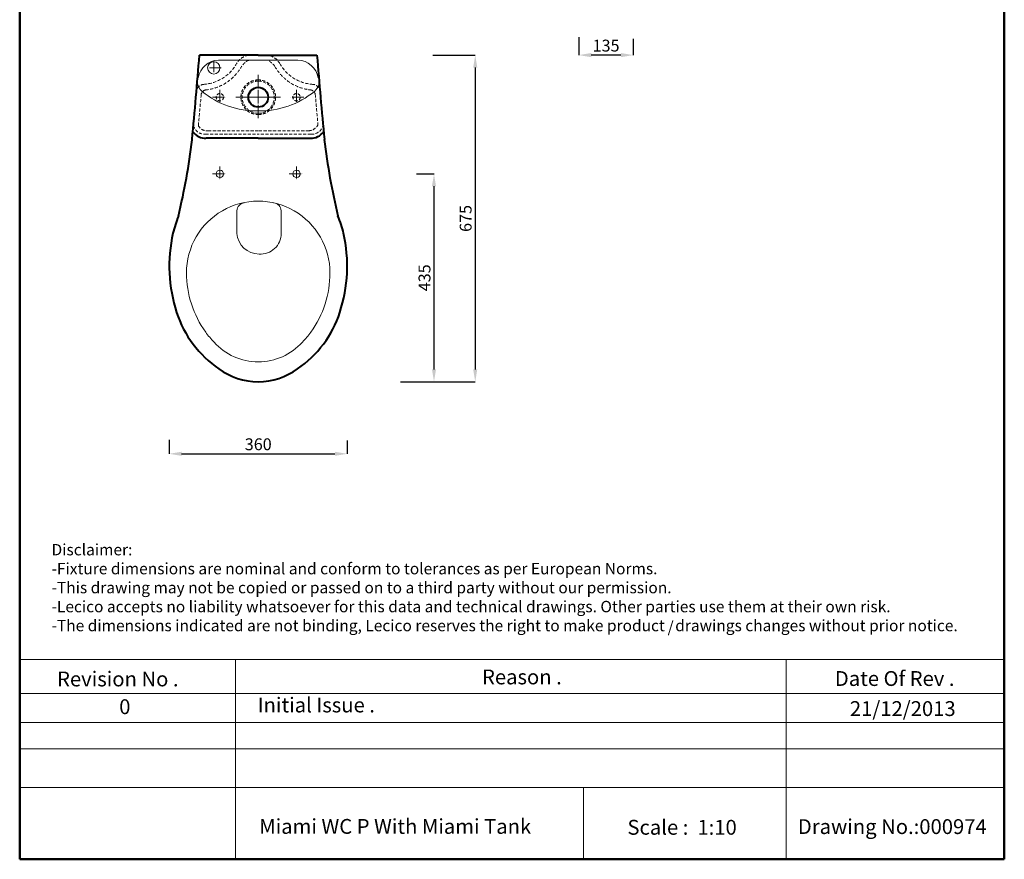
# Model space of a CAD drawing. Units: millimetres. Extents: x 571 to 2562, y -1018 to 1807.
# Drawn here: x 571 to 2562, y -1018 to 679 of the extents above; entities that cross this region are included whole.
import ezdxf

# ---------------------------------------------------------------- set-up
doc = ezdxf.new("R2010")
doc.units = ezdxf.units.MM
doc.linetypes.add('ACAD_ISO04W100', pattern=[30, 24, -3, 0, -3])
doc.linetypes.add('DASHED2', pattern=[9.525, 6.35, -3.175])
doc.layers.get('Defpoints').update_dxf_attribs({"linetype": 'ACAD_ISO04W100'})
for name, color, linetype, lineweight in [('Axe 1', 251, 'ACAD_ISO04W100', 0), ('Dimn', 7, 'Continuous', 0), ('HIDEN', 7, 'DASHED2', 9), ('Hole', 7, 'Continuous', 5), ('line 2', 7, 'Continuous', 50), ('Normal', 7, 'Continuous', 20), ('Plane', 7, 'Continuous', 40), ('Water', 7, 'DASHED2', 9)]:
    doc.layers.add(name, color=color, linetype=linetype, lineweight=lineweight)
doc.styles.add('S 1', font='timesbi.ttf', dxfattribs={"height": 18})
doc.styles.get("Standard").update_dxf_attribs({"font": 'timesbi.ttf', "height": 24})
doc.dimstyles.new('S1', dxfattribs={"dimtxt": 2.5, "dimasz": 25, "dimexe": 0.09, "dimexo": 7, "dimgap": 7, "dimtad": 1, "dimtoh": 1, "dimdec": 0, "dimtxsty": 'S 1', "dimcen": 2.5, "dimadec": 0, "dimazin": 0, "dimtfac": 1, "dimtdec": 0, "dimtmove": 0, "dimatfit": 3, "dimfxl": 1, "dimarcsym": 0})

# ---------------------------------------------------------------- blocks, each defined once
blk = doc.blocks.new('*D53')
at = {"layer": 'Defpoints', "color": 0, "transparency": 16777216}
for p in [(873.6, -163.8), (1233.6, -164.9), (1233.6, -198.8)]:
    blk.add_point(p, dxfattribs=at)
at = {"layer": 'Hole', "color": 0, "lineweight": -2, "transparency": 16777216}
for p, q in [((873.6, -170.8), (873.6, -198.9)), ((1233.6, -171.9), (1233.6, -198.9)), ((898.6, -198.8), (1208.6, -198.8))]:
    blk.add_line(p, q, dxfattribs=at)
at = {"layer": 'Hole', "color": 0, "transparency": 16777216}
for points in [[(898.6, -194.6), (898.6, -202.9), (873.6, -198.8)], [(1208.6, -194.6), (1208.6, -202.9), (1233.6, -198.8)]]:
    blk.add_solid(points, dxfattribs=at)
at = {"layer": 'Hole', "color": 0, "transparency": 16777216, "insert": (1053.6, -179.5), "char_height": 18, "attachment_point": 5, "style": 'S 1'}
blk.add_mtext('{\\H1.333x;360}', dxfattribs=at)
blk = doc.blocks.new('*D54')
at = {"layer": 'Defpoints', "color": 0, "transparency": 16777216}
for p in [(1399.8, 606.9), (1341.1, -53.1), (1492.3, -53.1)]:
    blk.add_point(p, dxfattribs=at)
at = {"layer": 'Hole', "color": 0, "lineweight": -2, "transparency": 16777216}
for p, q in [((1406.8, 606.9), (1492.3, 606.9)), ((1492.3, 581.9), (1492.3, -28.1)), ((1348.1, -53.1), (1492.3, -53.1))]:
    blk.add_line(p, q, dxfattribs=at)
at = {"layer": 'Hole', "color": 0, "transparency": 16777216}
for points in [[(1488.1, 581.9), (1496.4, 581.9), (1492.3, 606.9)], [(1488.1, -28.1), (1496.4, -28.1), (1492.3, -53.1)]]:
    blk.add_solid(points, dxfattribs=at)
at = {"layer": 'Hole', "color": 0, "transparency": 16777216, "insert": (1472.9, 276.9), "char_height": 18, "attachment_point": 5, "rotation": 90, "style": 'S 1'}
blk.add_mtext('{\\fTimes New Roman|b1|i1|c238|p26;\\H1.333x;675}', dxfattribs=at)
blk = doc.blocks.new('*D84')
at = {"layer": 'Defpoints', "color": 0, "transparency": 16777216}
for p in [(1366.7, 366.9), (1334.1, -53.1), (1408.9, -53.1)]:
    blk.add_point(p, dxfattribs=at)
at = {"layer": 'Hole', "color": 0, "lineweight": -2, "transparency": 16777216}
for p, q in [((1373.7, 366.9), (1409, 366.9)), ((1408.9, 341.9), (1408.9, -28.1)), ((1341.1, -53.1), (1409, -53.1))]:
    blk.add_line(p, q, dxfattribs=at)
at = {"layer": 'Hole', "color": 0, "transparency": 16777216}
for points in [[(1404.7, 341.9), (1413.1, 341.9), (1408.9, 366.9)], [(1404.7, -28.1), (1413.1, -28.1), (1408.9, -53.1)]]:
    blk.add_solid(points, dxfattribs=at)
at = {"layer": 'Hole', "color": 0, "transparency": 16777216, "insert": (1389.7, 156.9), "char_height": 18, "attachment_point": 5, "rotation": 90, "style": 'S 1'}
blk.add_mtext('{\\H1.333x;435}', dxfattribs=at)
blk = doc.blocks.new('*D85')
at = {"layer": 'Defpoints', "color": 0, "transparency": 16777216}
for p in [(1701.7, 650.3), (1811.7, 647.1), (1701.7, 607)]:
    blk.add_point(p, dxfattribs=at)
at = {"layer": 'Hole', "color": 0, "lineweight": -2, "transparency": 16777216}
for p, q in [((1701.7, 643.3), (1701.7, 606.9)), ((1811.7, 640.1), (1811.7, 606.9)), ((1786.7, 607), (1726.7, 607))]:
    blk.add_line(p, q, dxfattribs=at)
at = {"layer": 'Hole', "color": 0, "transparency": 16777216}
for points in [[(1726.7, 611.2), (1726.7, 602.8), (1701.7, 607)], [(1786.7, 611.2), (1786.7, 602.8), (1811.7, 607)]]:
    blk.add_solid(points, dxfattribs=at)
at = {"layer": 'Hole', "color": 0, "transparency": 16777216, "insert": (1756.7, 626.2), "char_height": 18, "attachment_point": 5, "style": 'S 1'}
blk.add_mtext('{\\fTimes New Roman|b1|i1|c238|p26;\\H1.333x;135}', dxfattribs=at)

msp = doc.modelspace()

# ---------------------------------------------------------------- linework, layer by layer
at = {"layer": 'Axe 1'}
for p, q in [((978.8, 581.2), (948.8, 581.2)), ((963.8, 596.2), (963.8, 566.2)), ((1053.6, 566.9), (1053.6, 476.9)), ((1053.6, 566.9), (1053.6, 476.9)), ((1053.6, 479.4), (1053.6, 564.4)), ((1053.6, 479.4), (1053.6, 564.4)), ((961.1, 521.9), (991.1, 521.9)), ((976.1, 536.9), (976.1, 506.9)), ((1008.6, 521.9), (1053.6, 521.9)), ((1053.6, 521.9), (1011.1, 521.9)), ((1053.6, 521.9), (1096.1, 521.9)), ((1098.6, 521.9), (1053.6, 521.9)), ((1146.1, 521.9), (1116.1, 521.9)), ((1131.1, 536.9), (1131.1, 506.9)), ((976.1, 381.9), (976.1, 351.9)), ((1131.1, 381.9), (1131.1, 351.9)), ((961.1, 366.9), (991.1, 366.9)), ((1116.1, 366.9), (1146.1, 366.9))]:
    msp.add_line(p, q, dxfattribs=at)
at = {"layer": 'Dimn'}
for p, q in [((571.4, -614.6), (2561.7, -614.6)), ((1007.7, -614.6), (1007.7, -1018.3)), ((2120.5, -614.6), (2120.5, -1018.3)), ((571.4, -683.1), (2561.7, -683.1)), ((571.4, -742), (2561.7, -742)), ((571.4, -794.8), (2561.7, -794.8)), ((571.4, -873), (2561.7, -873)), ((1711.3, -873), (1711.3, -1018.3))]:
    msp.add_line(p, q, dxfattribs=at)
at = {"layer": 'HIDEN'}
for p, q in [((1034.8, 596.9), (1072.4, 596.9)), ((952.4, 454.1), (1053.6, 454.1)), ((1156.4, 454.1), (1053.6, 454.1))]:
    msp.add_line(p, q, dxfattribs=at)
for centre in [(976.1, 521.9), (1131.1, 521.9)]:
    msp.add_circle(centre, 7.5, dxfattribs=at)
for centre, radius, start, end in [((1040, 573), 34.4, 100.542, 151.0443), ((1067.2, 573), 34.4, 28.9557, 79.458), ((937.9, 630.3), 82.6, 274.1491, 330.5775), ((937.9, 630.3), 94.1, 275.5537, 330.5775), ((1050.7, 563.6), 36.9, 115.4572, 146.1992), ((1056.5, 563.6), 36.9, 33.8008, 64.5428), ((1169.2, 630.3), 94.1, 209.4225, 264.4463), ((1169.2, 630.3), 82.6, 209.4225, 265.8509), ((944.4, 532.1), 15.8, 91.8632, 177.9273), ((1053.6, 521.9), 35, 90, 270), ((1053.6, 521.9), 32.5, 90, 270), ((1053.6, 521.9), 35, 270, 90), ((1053.6, 521.9), 32.5, 270, 90), ((1162.8, 532.1), 15.8, 2.0727, 88.1368), ((-10240.1, 1496.7), 11220.3, 354.72059, 355.04689), ((948.4, 526.4), 10.2, 97.8232, 178.2885), ((1158.7, 526.4), 10.2, 1.7115, 82.1768), ((12347.3, 1496.7), 11220.3, 184.95311, 185.26929)]:
    msp.add_arc(centre, radius, start, end, dxfattribs=at)
at = {"layer": 'Hole'}
msp.add_circle((963.8, 581.2), 12.5, dxfattribs=at)
at = {"layer": 'line 2'}
for p, q in [((571.4, 1806.7), (571.4, -1018.3)), ((2561.7, -1018.3), (2561.7, 1806.7)), ((571.4, -1018.3), (1825.1, -1018.3)), ((1779.2, -1018.3), (2031.4, -1018.3)), ((2031.4, -1018.3), (2264.3, -1018.3)), ((2241.4, -1018.3), (2561.7, -1018.3))]:
    msp.add_line(p, q, dxfattribs=at)
at = {"layer": 'Normal'}
for p, q in [((1053.6, 596.9), (973.6, 596.9)), ((1053.6, 596.9), (1133.5, 596.9)), ((1010.5, 292.4), (1010.5, 246.7)), ((1100, 292.4), (1100, 245.7))]:
    msp.add_line(p, q, dxfattribs=at)
for centre in [(976.1, 366.9), (1131.1, 366.9)]:
    msp.add_circle(centre, 7.5, dxfattribs=at)
for centre, radius, start, end in [((974.8, 554), 42.9, 91.6066, 170.8643), ((1132.3, 554), 42.9, 9.1357, 88.3934), ((958.5, 554.9), 28.2, 185.0436, 229.0286), ((1148.7, 554.9), 28.2, 310.9714, 354.9564), ((1050.3, 668.2), 174, 230.6576, 271.0989), ((1056.9, 668.2), 174, 268.9011, 309.3424), ((1053.6, 166.9), 145, 359.9822, 180), ((1026.8, 292.3), 16.2, 94.8597, 179.59), ((1083.7, 292.3), 16.2, 0.41, 85.1403), ((1055.2, 249.7), 44.8, 183.8301, 270.0151), ((1058.5, 246.2), 41.4, 265.4289, 0.7259), ((1112.7, 166.9), 204.1, 179.9873, 215.8912), ((994.5, 166.9), 204.1, 324.1088, 0.0127), ((1095.2, 153.4), 182, 215.6933, 224.0287), ((1012, 153.4), 182, 315.9713, 324.3067), ((1053.6, 106.6), 119.7, 221.7385, 318.2615)]:
    msp.add_arc(centre, radius, start, end, dxfattribs=at)
at = {"layer": 'Plane'}
for p, q in [((1053.6, 606.9), (934.8, 606.9)), ((1053.6, 606.9), (934.8, 606.9)), ((1053.6, 606.9), (1172.3, 606.9)), ((1053.6, 606.9), (1172.3, 606.9)), ((1053.6, 438.9), (948.6, 438.9)), ((1053.6, 438.9), (1159.2, 438.9))]:
    msp.add_line(p, q, dxfattribs=at)
msp.add_circle((1053.6, 521.9), 20, dxfattribs=at)
for centre, radius, start, end in [((-10240.1, 1496.7), 11210.3, 354.57357, 355.44775), ((12347.3, 1496.7), 11210.3, 184.55225, 185.42643), ((947.6, 471.8), 32.9, 217.2741, 270.6863), ((1159.6, 471.8), 32.9, 269.3137, 322.7259), ((-364.8, 586.2), 1293.4, 346.3783, 353.3215), ((2472.8, 586.4), 1294.3, 186.6484, 193.6078), ((1256.3, 145.1), 388.8, 159.444, 164.8176), ((1017.2, 198.7), 214.4, 12.9928, 22.8192), ((1173.3, 180.4), 299.6, 167.1808, 198.1868), ((933.9, 180.4), 299.6, 341.8132, 12.8192), ((1095.2, 153.4), 217, 197.8455, 236.1134), ((1012, 153.4), 217, 303.8866, 342.1545), ((1053.4, 79.3), 132.4, 233.2234, 270.0678), ((1053.7, 79.3), 132.4, 269.9322, 306.7766)]:
    msp.add_arc(centre, radius, start, end, dxfattribs=at)
at = {"layer": 'Water'}
for p in [(946.8, 446.9), (1160.3, 446.9)]:
    msp.add_line(p, (1053.6, 446.9), dxfattribs=at)
for centre, radius, start, end in [((945.9, 470.9), 24, 194.7131, 272.3814), ((950, 473.8), 19.8, 208.8492, 277.0678), ((1154.7, 476.2), 22.1, 270.2144, 333.0328), ((1161.3, 470.9), 24, 267.6186, 345.2869)]:
    msp.add_arc(centre, radius, start, end, dxfattribs=at)

# ---------------------------------------------------------------- texts
at = {"layer": 'line 2', "attachment_point": 1}
for s, insert, char_height, width in [('{\\fTimes New Roman|b1|i0|c178|p18;Disclaimer:\\P-Fixture dimensions are nominal and conform to tolerances as per European Norms.\\P-This drawing may not be copied or passed on to a third party without our permission.\\P-Lecico accepts no liability whatsoever for this data and technical drawings. Other parties use them at their own risk.\\P-The dimensions indicated are not binding, Lecico reserves the right to make product   drawings changes without prior notice.}', (635.8, -381), 23, 2035.958), ('{\\fTimes New Roman|b1|i0|c178|p18;/}', (1881.1, -537.2), 23, 32.054), ('{\\fTimes New Roman|b1|i0|c0|p18;Reason .}', (1506, -634.7), 30, 519.032), ('{\\fTimes New Roman|b1|i0|c0|p18;Date Of Rev .}', (2219.2, -637.9), 30, 519.032), ('{\\fTimes New Roman|b1|i0|c0|p18;Revision No .}', (647, -638.8), 30, 519.032), ('{\\fTimes New Roman|b1|i0|c0|p18;0}', (772.6, -694.9), 30, 519.032), ('{\\fTimes New Roman|b1|i0|c0|p18;Initial Issue .}', (1052.4, -691.4), 30, 519.032), ('{\\fTimes New Roman|b1|i0|c0|p18;21/12/2013}', (2249.6, -698.7), 30, 519.032), ('{\\fTimes New Roman|b1|i0|c0|p18;\\H1.5x;Miami WC P With Miami Tank }', (1055.6, -936.8), 20, 814.809), ('{\\fTimes New Roman|b1|i0|c0|p18;Scale :  1:10}', (1799.9, -938.6), 30, 519.032), ('{\\fTimes New Roman|b1|i0|c0|p18;Drawing No.:000974}', (2144.4, -937.2), 30, 531.514)]:
    msp.add_mtext(s, dxfattribs=dict(at, insert=insert, char_height=char_height, width=width))

# ---------------------------------------------------------------- dimensions: what is measured, and where the dimension line sits
at = {"layer": 'Hole'}
for base, p1, p2, angle, text, picture, middle in [((1701.7, 607), (1811.7, 647.1), (1701.7, 650.3), 180, '{\\fTimes New Roman|b1|i1|c238|p26;\\H1.333x;135}', '*D85', (1756.7, 626.2)), ((1408.9, -53.1), (1366.7, 366.9), (1334.1, -53.1), 90, '{\\H1.333x;435}', '*D84', (1389.7, 156.9)), ((1233.6, -198.8), (873.6, -163.8), (1233.6, -164.9), 180, '{\\H1.333x;360}', '*D53', (1053.6, -179.5))]:
    dim = msp.add_linear_dim(base=base, p1=p1, p2=p2, angle=angle, text=text, dimstyle='S1', dxfattribs=at)
    dim.commit()
    dim.dimension.update_dxf_attribs({"geometry": picture, "text_midpoint": middle})
dim = msp.add_linear_dim(base=(1492.3, -53.1), p1=(1399.8, 606.9), p2=(1341.1, -53.1), angle=90, text='{\\fTimes New Roman|b1|i1|c238|p26;\\H1.333x;675}', dimstyle='S1', dxfattribs=at)
dim.commit()
dim.dimension.update_dxf_attribs({"geometry": '*D54', "text_midpoint": (1492.3, 276.9), "dimtype": 160})

doc.saveas('drawing.dxf')
